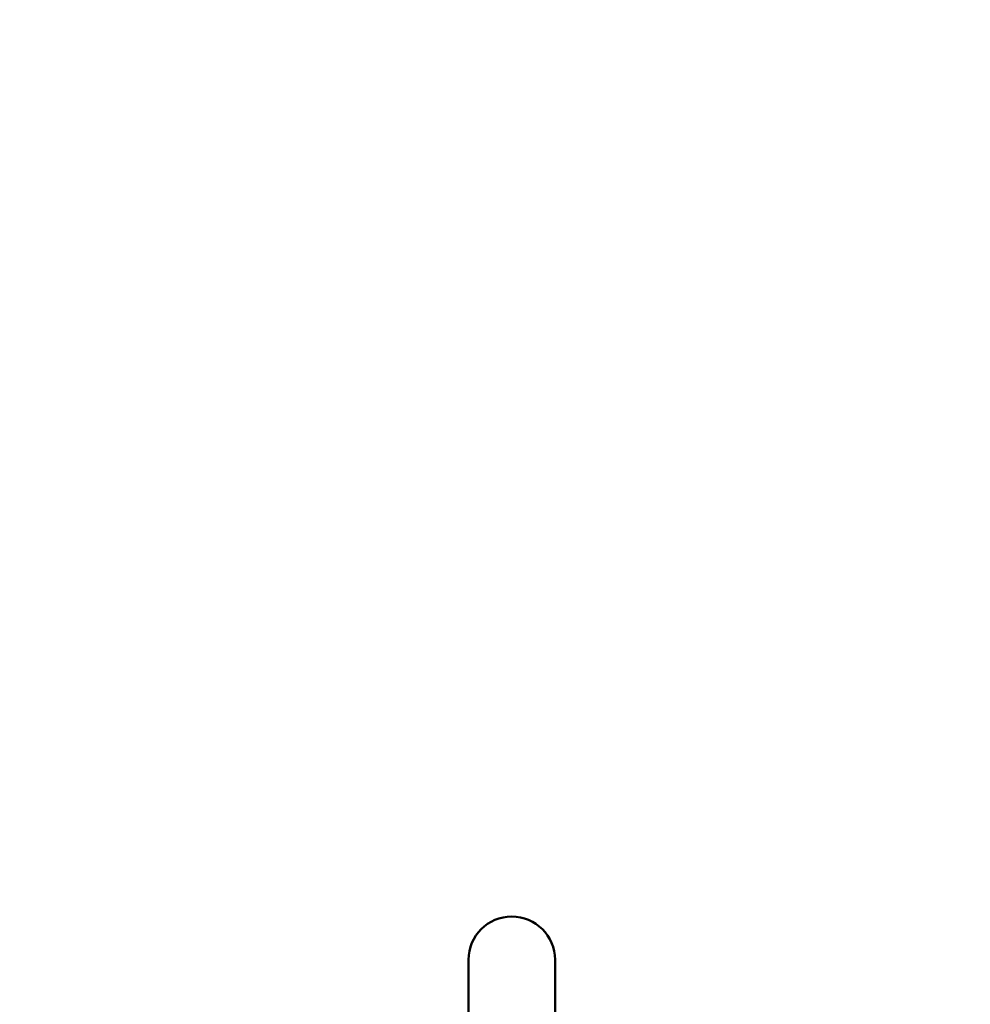
# Model space of a CAD drawing. Units: millimetres. Extents: x 21352 to 48674, y 9217 to 16279.
# Drawn here: x 23047 to 23343, y 11195 to 11501 of the extents above; entities that cross this region are included whole.
import ezdxf

# ---------------------------------------------------------------- set-up
doc = ezdxf.new("R2010")
doc.units = ezdxf.units.MM
doc.layers.add('MD_Visible', color=7, linetype='Continuous', lineweight=50)
doc.styles.get("Standard").update_dxf_attribs({"font": 'GOTHIC.TTF'})
doc.dimstyles.new('ISO-25', dxfattribs={"dimtxt": 200, "dimasz": 120, "dimexe": 1.25, "dimexo": 0.625, "dimgap": 50, "dimtad": 1, "dimdec": 0, "dimlfac": 0.1, "dimrnd": 5, "dimtxsty": 'Standard', "dimcen": 0, "dimse1": 1, "dimse2": 1, "dimclrd": 256, "dimclre": 8, "dimclrt": 256, "dimadec": 0, "dimazin": 0, "dimtfac": 1, "dimtdec": 0, "dimtmove": 0, "dimatfit": 3, "dimfxl": 1, "dimlwd": 5, "dimlwe": 5, "dimarcsym": 0})

# ---------------------------------------------------------------- blocks, each defined once
blk = doc.blocks.new('CustomObjectsInViewport8_0')
at = {"layer": 'MD_Visible'}
for p, q in [((1702.56, 100.31), (1702.56, 50.31)), ((1729.46, 50.31), (1729.46, 100.31))]:
    blk.add_line(p, q, dxfattribs=at)
for start, end in [(90, 180), (0, 90)]:
    blk.add_arc((1716.01, 100.31), 13.45, start, end, dxfattribs=at)
blk = doc.blocks.new('*D19')
at = {"lineweight": 5, "transparency": 16777216}
blk.add_line((21638.11, 9336.61), (21638.11, 15599.76), dxfattribs=at)
at = {"transparency": 16777216}
for points in [[(21618.11, 15599.76), (21658.11, 15599.76), (21638.11, 15719.76)], [(21618.11, 9336.61), (21658.11, 9336.61), (21638.11, 9216.61)]]:
    blk.add_solid(points, dxfattribs=at)
at = {"layer": 'Defpoints', "color": 0, "transparency": 16777216}
for p in [(21638.11, 15719.76), (26641.12, 15719.76), (23246.12, 9216.61)]:
    blk.add_point(p, dxfattribs=at)
at = {"transparency": 16777216, "insert": (21483.08, 12468.18), "char_height": 200, "attachment_point": 5, "rotation": 90}
blk.add_mtext('650', dxfattribs=at)

msp = doc.modelspace()

# ---------------------------------------------------------------- block references
at = {"layer": 'MD_Visible'}
msp.add_blockref('CustomObjectsInViewport8_0', (21484.11, 11109.02), dxfattribs=at)

# ---------------------------------------------------------------- dimensions: what is measured, and where the dimension line sits
dim = msp.add_linear_dim(base=(21638.11, 15719.76), p1=(23246.12, 9216.61), p2=(26641.12, 15719.76), angle=90, dimstyle='ISO-25')
dim.commit()
dim.dimension.update_dxf_attribs({"geometry": '*D19', "text_midpoint": (21483.08, 12468.18)})

doc.saveas('drawing.dxf')
